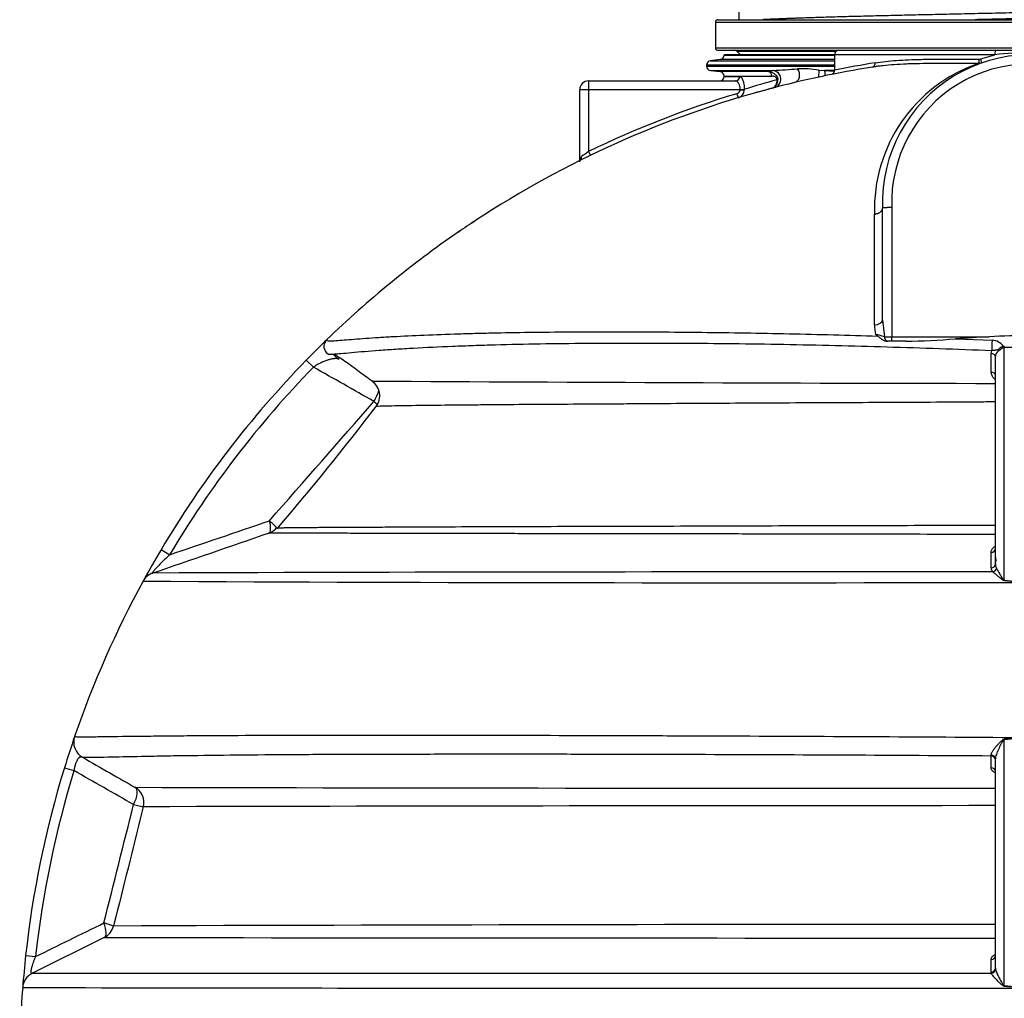
# Model space of a CAD drawing. Units: millimetres. Extents: x 0 to 16800, y 0 to 11880.
# Drawn here: x 9792 to 10917, y 8869 to 9988 of the extents above; entities that cross this region are included whole.
import ezdxf

# ---------------------------------------------------------------- set-up
doc = ezdxf.new("R2010")
doc.units = ezdxf.units.MM
doc.header["$LTSCALE"] = 40
doc.layers.add('Default', color=7, linetype='Continuous')
doc.layers.add('DV3_0', color=7, linetype='Continuous')

# ---------------------------------------------------------------- blocks, each defined once
blk = doc.blocks.new('SE6')
at = {"layer": 'DV3_0', "color": 7, "linetype": 'Continuous'}
for p, q in [((10614.2, 10001.4), (10614.2, 9988.1)), ((10587.2, 9985.1), (11307.2, 9985.1)), ((10587.2, 9985.1), (10587.2, 9956.1)), ((10590.2, 9988.1), (11304.2, 9988.1)), ((10587.2, 9956.1), (11307.2, 9956.1)), ((10590.2, 9953.1), (10728.5, 9953.1)), ((10723.5, 9948.1), (10597.2, 9948.1)), ((10597.2, 9948.1), (10597.2, 9947.5)), ((10597.2, 9947.5), (10723.5, 9947.5)), ((10611.6, 9952.3), (10725.8, 9952.3)), ((10611.6, 9952.3), (10616.1, 9948.1)), ((10906.7, 9948.1), (10723.5, 9948.1)), ((10723.5, 9948.1), (10723.5, 9930.5)), ((10728.5, 9953.1), (10907.6, 9953.1)), ((10890.7, 9943.2), (10906.7, 9948.1)), ((10907.6, 9953.1), (10986.9, 9953.1)), ((10723.5, 9936.2), (10577.2, 9936.2)), ((10577.2, 9936.2), (10577.2, 9935)), ((10592.8, 9942.6), (10581.6, 9941.2)), ((10581.6, 9941.2), (10723.5, 9941.2)), ((10723.5, 9942.6), (10592.8, 9942.6)), ((10891.1, 9938.5), (10887.7, 9938)), ((10888.8, 9942.9), (10890.7, 9943.2)), ((10577.2, 9935), (10723.5, 9935)), ((10581.6, 9930.1), (10653.2, 9930.1)), ((10581.6, 9930.1), (10592.8, 9928.7)), ((10647.9, 9928.7), (10592.8, 9928.7)), ((10647.9, 9928.7), (10653.2, 9930.1)), ((10705.5, 9930.5), (10712, 9930.1)), ((10723.1, 9930.1), (10712, 9930.1)), ((10712, 9930.1), (10723.4, 9929.3)), ((10442.2, 9918.1), (10610.3, 9918.1)), ((10442.2, 9918.1), (10442.2, 9908.1)), ((10597.2, 9923.7), (10651.6, 9923.7)), ((10597.2, 9923.7), (10597.2, 9923.1)), ((10597.2, 9923.1), (10615, 9923.1)), ((10442.2, 9908.1), (10432.2, 9908.1)), ((10432.2, 9826.9), (10432.2, 9908.1)), ((10442.2, 9908.1), (10442.2, 9837.4)), ((10615.6, 9908.1), (10442.2, 9908.1)), ((10611.7, 9903.5), (10613.2, 9898.8)), ((10615.6, 9908.1), (10615.6, 9908.4)), ((10615.6, 9908.1), (10620.3, 9907.7)), ((10620.3, 9908.5), (10620.3, 9907.7)), ((10649, 9909), (10648.5, 9908.8)), ((10442.2, 9837.4), (10444.4, 9832.9)), ((10778.3, 9644.8), (10778.3, 9773.2)), ((10788.8, 9773.3), (10788.8, 9625.6)), ((10778.3, 9644.8), (10780.4, 9625.6)), ((10143.3, 9622.5), (10143.3, 9622.5)), ((10780.4, 9625.6), (10788.8, 9625.6)), ((10788.8, 9625.6), (10900.3, 9625.6)), ((10788.8, 9620.6), (10788.8, 9625.6)), ((10861.6, 9623.4), (10903.6, 9621.6)), ((10784.4, 9620.6), (10784, 9620.6)), ((10788.8, 9620.6), (10784.4, 9620.6)), ((10805, 9620.6), (10788.8, 9620.6)), ((10902.6, 9606.5), (10903.1, 9609.6)), ((10917.5, 9614.4), (10916.5, 9614.5)), ((10917.4, 9347.4), (10917.4, 9613.5)), ((10119.7, 9598.9), (10127.9, 9591)), ((10907.2, 9366), (10907.2, 9603)), ((9953.8, 9382.3), (9963.6, 9376.5)), ((10908.2, 9369.9), (10907.3, 9375.4)), ((9933.3, 9346.3), (9933.3, 9346.3)), ((9855, 9168.8), (9855, 9168.8)), ((10917.4, 8884), (10917.4, 9165)), ((9864, 9145), (9864, 9145)), ((10902.3, 9146.4), (10902.3, 9147.3)), ((10902.3, 9132.9), (10902.3, 9146.4)), ((10907.2, 8904), (10907.2, 9143.1)), ((9843.4, 9133), (9854.2, 9129.7)), ((9902.1, 8962.7), (9899.4, 8952.1)), ((9888.9, 8939), (9806.7, 8898.1)), ((9799, 8918.4), (9810.3, 8917.1)), ((10902.3, 8899.5), (10902.3, 8913.8)), ((10902.4, 8898.3), (10902.3, 8899.5))]:
    blk.add_line(p, q, dxfattribs=at)
for centre, radius, start, end in [((10590.2, 9985.1), 3, 90, 180), ((10590.2, 9956.1), 3, 180, 270), ((10592.2, 9947.5), 5, 277.125, 0), ((10609.5, 9950.1), 3, 47.345, 90), ((10728.5, 9948.1), 5, 90, 180), ((10947.2, 9779.1), 169, 0, 182.0198), ((10947.2, 9621.2), 329.4, 82.9363, 97.0637), ((10582.2, 9936.2), 5, 97.125, 180), ((10947.4, 8841.4), 1111.7, 99.1808, 101.6165), ((10945.3, 9771.4), 176.3, 109.0728, 181.807), ((10947.2, 9779.1), 158.5, 359.9975, 182.0857), ((10582.2, 9935), 5, 180, 262.875), ((10592.2, 9923.7), 5, 0, 82.875), ((10947.2, 8793.1), 1155, 98.985, 104.9628), ((10587.7, 11075.9), 1147.7, 273.2696, 274.6729), ((10685.5, 9809.2), 122.9, 80.6608, 92.0079), ((10947.2, 8793.1), 1155, 101.3692, 101.3695), ((10947.2, 8793.1), 1155, 101.2712, 101.3013), ((10718.7, 9930.4), 4.89, 307.1843, 2.5262), ((10442.2, 9908.1), 10, 90, 180), ((10592.2, 9923.1), 5, 270, 0), ((10948.5, 8849.9), 1108.3, 105.2085, 107.2282), ((10648.9, 9919), 9.73, 285.7722, 3.911), ((10648.7, 9918.4), 9.2, 288.0247, 6.7095), ((10947, 8793.9), 1154.2, 104.9869, 123.3126), ((10947.2, 8793.1), 1160, 106.8113, 115.8072), ((10610.3, 9908.3), 10, 286.7697, 356.334), ((10947.2, 8793.1), 1155, 104.9628, 105.9096), ((10861.6, 9259.3), 714.2, 125.9567, 126.745), ((10947.2, 8793.1), 1155, 123.297, 124.4717), ((10821.9, 8975.6), 933.6, 123.0181, 124.469), ((10947.2, 8793.1), 1155, 124.4717, 134.1066), ((10817.5, 9639.1), 48.5, 179.8312, 192.9998), ((10947.2, 8793.1), 1155, 134.0903, 135.7603), ((10150.3, 9615.3), 10, 134.1066, 162.2335), ((10150.3, 9615.3), 10, 134.1039, 156.1148), ((10166.8, 9617.4), 19.9, 133.3515, 133.9247), ((10767.2, 9595.4), 32.9, 66.3996, 84.6971), ((10749.3, 9593.5), 40.5, 54.4994, 58.9253), ((10792.7, 10448.6), 828.1, 270.8483, 274.7744), ((11154.1, 4856), 4776.3, 93.0456, 93.5107), ((10947.2, 8793.1), 833.8, 86.7787, 93.2213), ((10903.3, 9606), 15.6, 32.7071, 89.1447), ((10150.3, 9614.8), 10.5, 153.526, 244.0963), ((10909.2, 7833.9), 1779.6, 88.7767, 89.7353), ((10947.2, 8793.1), 1155, 135.7603, 149.3288), ((10166.8, 9617.4), 19.9, 216.9871, 240.8786), ((10914.9, 9602.9), 7.69, 121.7294, 179.5726), ((10947.2, 8793.1), 1143.6, 135.7603, 149.3288), ((11199.7, 182623.3), 173051.2, 269.667248, 269.667409), ((10183.8, 9558.2), 19.9, 322.9173, 56.4148), ((11199.7, 182623.3), 173051.2, 269.667409, 269.903159), ((-89658.1, 96822.7), 132617, 318.769006, 318.847316), ((7339.9, 11744.7), 3607.3, 319.5896, 322.4466), ((10071.8, 9418.2), 17.7, 287.1794, 322.3604), ((-7963.1, 61376.4), 55016.7, 288.99447, 289.14206), ((10947.2, 8793.1), 1155, 149.3288, 151.3835), ((10918.4, 9366), 11.2, 179.8414, 208.5894), ((9950.8, 9336.7), 20, 109.006, 151.3835), ((10762.6, -249163.3), 258520.2, 89.968607, 90.181359), ((10908.9, 9361.6), 6.65, 181.157, 225.7485), ((10947.2, 8793.1), 1155, 151.3835, 161.0167), ((10618.6, 141145.8), 131801.3, 269.702086, 270.142848), ((10995.1, 10124.2), 780.7, 264.2933, 266.4854), ((10994.7, 10315), 971.2, 265.4341, 267.1971), ((10947.2, 8793.1), 1155, 161.0167, 162.8849), ((9873.9, 9162.3), 20, 161.0167, 240.2455), ((9873.9, 9162.3), 20, 161.0176, 240.2479), ((11008.7, 8009.3), 1159.9, 93.0386, 94.5148), ((11010.1, 8240.6), 929, 93.8797, 95.7224), ((10947.2, 8793.1), 1155, 162.8849, 173.7746), ((10947.2, 8793.1), 1143.6, 162.8849, 173.7746), ((10875, 445250), 436140.4, 269.875069, 270.004224), ((9914.1, 9093.3), 20, 345.9694, 60.2438), ((-119259.1, 41344.7), 133147.1, 345.921117, 345.981115), ((11081.4, -508443.7), 517533.4, 90.019288, 90.127085), ((9880, 8956.9), 20, 296.4139, 345.9638), ((11015.5, -315070.2), 324024.2, 90.019159, 90.197356), ((10993.6, 924510.6), 915572.3, 269.9308736, 269.9945951), ((10947.2, 8793.1), 1155, 173.7746, 175.5982), ((10913.3, 8904), 6.12, 180.0031, 191.6069), ((10947.2, 8793.1), 1155, 175.5982, 180), ((10567.5, 395852.5), 386971.5, 269.885709, 270.056217), ((10998.4, 9606), 726.6, 263.6036, 265.9612), ((10998.2, 9785.3), 905.5, 264.8788, 266.7712)]:
    blk.add_arc(centre, radius, start, end, dxfattribs=at)
for centre, major_axis, ratio, start_param, end_param in [((10907.6, 9948.1), (0, -5), 0.185802, 3.141593, 4.712389), ((10766, 9938.9), (-0.78, 4.94), 0.789764, 3.141593, 4.588158), ((10887.5, 9942.9), (0.03, 5), 0.265494, 3.358932, 4.714154), ((10889.4, 9943.2), (1.66, -4.72), 0.243227, 0, 1.485397), ((10647.4, 9923.7), (0, 5), 0.844506, 4.712389, 6.15883), ((10652.2, 9920.1), (-2.53, 9.67), 0.978255, 3.141593, 5.919747), ((10675.5, 9926), (-2.33, 9.72), 0.784611, 3.141593, 5.181599), ((10702.8, 9921.3), (2.11, 9.78), 0.221387, 4.879895, 5.963961), ((10711.2, 9920.1), (0.66, 9.98), 0.146467, 5.126842, 6.187048), ((10610.3, 9923.1), (0, -5), 0.949144, 0, 1.570796), ((10653.7, 9919.4), (4.99, 0.29), 0.084768, -0.59968, -0.189401), ((10615.6, 9908.5), (-5, -0.05), 0.027638, 1.570504, 2.776308), ((10430.3, 9831.6), (-2.23, 4.48), 0.757134, 3.141593, 4.352007), ((10767.8, 9644.8), (-10.5, 0), 0.536627, 1.683346, 3.141593), ((10784.4, 9625.6), (0, -5), 0.804319, 4.712389, 6.283185), ((10903.8, 9616.5), (0.42, 9.99), 0.05635, 1.037297, 2.347497), ((10907.6, 9611.3), (2.51, -4.33), 0.496177, 0.856627, 1.184668), ((10902.2, 9603), (-5, 0), 0.700421, 3.141593, 4.641193), ((10902.2, 9581.7), (-5, 0), 0.700595, 3.141593, 4.634607), ((10191, 9557.8), (9.8, 17.4), 0.416509, 4.594864, 5.339264), ((10191, 9557.8), (-15.1, 13.2), 0.034297, -4.269208, -3.946451), ((10070.7, 9420.3), (-6.5, 18.9), 0.265977, 3.141593, 4.354383), ((10070.7, 9420.3), (-15.1, 13.2), 0.046434, 3.141593, 4.270243), ((10902.2, 9383.7), (5, 0), 0.899292, 4.730706, 6.283185), ((10902.2, 9366), (5, 0), 0.899193, 4.725735, 6.283185), ((10894.3, 9370.4), (11.4, 9.9), 0.844748, 5.280059, 5.45418), ((10904.2, 9361.4), (-3.63, -3.43), 0.833839, 0.915859, 2.12596), ((10917.3, 9348.9), (-0.41, -4.98), 0.05257, 1.161986, 1.269062), ((10917.3, 9165.9), (0.43, -4.98), 0.00916, 1.37602, 1.487065), ((10902.2, 9143.1), (5, 0), 0.83409, 0, 1.551925), ((10902.2, 9142), (5, 0), 0.877747, 0, 1.553455), ((10902.2, 9128.6), (5, 0), 0.877746, 0, 1.553448), ((9914.1, 9093.3), (9.9, 17.4), 0.420097, 4.813323, 6.283185), ((9914.1, 9093.3), (-19.4, 4.9), 0.017984, 2.014876, 3.141593), ((9880, 8956.9), (-8.9, 17.9), 0.362861, 3.141593, 4.462328), ((9880, 8956.9), (-19.4, 4.9), 0.044023, 3.141593, 4.270012), ((10902.2, 8918.3), (-5, 0), 0.899821, 1.580858, 3.141593), ((10902.2, 8904), (-5, 0), 0.899826, 1.581069, 3.141593), ((10902.4, 8902.8), (-4.77, -1.5), 0.892185, 1.308527, 2.794439), ((10917.3, 8884.2), (-0.47, -4.98), 0.029952, 1.413967, 1.52803)]:
    blk.add_ellipse(centre, major_axis=major_axis, ratio=ratio, start_param=start_param, end_param=end_param, dxfattribs=at)
for points, weights, knots in [([(11280.2, 10007.3), (11280.2, 10005.4), (11235.6, 10003.6), (11191, 10001.8), (11113.7, 9999.9), (11036.4, 9998.1), (10947.2, 9996.3), (10858, 9994.4), (10780.7, 9992.6), (10703.4, 9990.8), (10658.8, 9988.9), (10649.1, 9988.5), (10641.4, 9988.1)], [1, 0.965925826289, 1, 0.965925826289, 1, 0.965925826289, 1, 0.965925826289, 1, 0.965925826289, 1, 0.99237848457, 0.988166442716], [0.95386412, 0.95386412, 0.95386412, 0.96269619, 0.96269619, 0.97152827, 0.97152827, 0.98036034, 0.98036034, 0.98919242, 0.98919242, 0.99802449, 0.99802449, 1, 1, 1]), ([(11247.1, 9998.9), (11236.7, 9997.9), (11213.9, 9996.9), (11172.7, 9995.1), (11101.2, 9993.2), (11029.7, 9991.4), (10947.2, 9989.6), (10915.3, 9988.8), (10884.1, 9988.1)], [0.983206941158, 0.980923911805, 1, 0.965925826289, 1, 0.965925826289, 1, 0.986546382646, 0.983716636699], [0.97347567, 0.97347567, 0.97347567, 0.9785014, 0.9785014, 0.98747847, 0.98747847, 0.99645555, 0.99645555, 1, 1, 1])]:
    blk.add_rational_spline(points, weights, degree=2, knots=knots, dxfattribs=at)
for points, knots in [([(10887.7, 9938), (10881.7, 9938.1), (10875.8, 9938.1), (10864.2, 9938.1), (10858.5, 9938.2), (10847.4, 9938.2), (10841.9, 9938.1), (10831.1, 9938), (10825.9, 9938), (10819.4, 9937.8), (10818.1, 9937.8), (10815.6, 9937.7), (10814.3, 9937.7), (10810.5, 9937.6), (10808.1, 9937.5), (10800.8, 9937.2), (10796.2, 9936.9), (10787.2, 9936.3), (10782.9, 9935.9), (10776.7, 9935.3), (10774.6, 9935), (10771.6, 9934.7), (10770.7, 9934.5), (10769.2, 9934.3), (10768.5, 9934.2), (10767.7, 9934.1), (10767.2, 9934), (10767.1, 9934), (10766.9, 9934), (10766.9, 9934), (10766.8, 9933.9)], [0, 0, 0, 0, 0.125, 0.125, 0.25, 0.25, 0.375, 0.375, 0.5, 0.5, 0.53125, 0.53125, 0.5625, 0.5625, 0.625, 0.625, 0.75, 0.75, 0.875, 0.875, 0.9375, 0.9375, 0.96875, 0.96875, 0.984375, 0.992188, 0.996094, 0.998047, 0.998047, 1, 1, 1, 1]), ([(10770, 9938.9), (10773.7, 9939.5), (10777.6, 9940), (10785.7, 9940.9), (10790, 9941.2), (10798.8, 9941.9), (10803.3, 9942.1), (10812.8, 9942.5), (10817.7, 9942.7), (10824, 9942.8), (10825.3, 9942.8), (10827.9, 9942.9), (10829.2, 9942.9), (10833.1, 9943), (10835.7, 9943), (10843.7, 9943), (10849.1, 9943.1), (10860.1, 9943.1), (10865.7, 9943), (10877.1, 9943), (10882.9, 9943), (10888.8, 9942.9)], [0, 0, 0, 0, 0.125, 0.125, 0.25, 0.25, 0.375, 0.375, 0.5, 0.5, 0.53125, 0.53125, 0.5625, 0.5625, 0.625, 0.625, 0.75, 0.75, 0.875, 0.875, 1, 1, 1, 1]), ([(10647.9, 9928.7), (10649.1, 9928.6), (10650.2, 9928.4), (10651.8, 9927.9), (10652.4, 9927.7), (10653.5, 9927.2), (10654, 9926.9), (10654.8, 9926.3), (10655, 9926.2), (10655.5, 9925.8), (10655.7, 9925.5), (10656.4, 9924.8), (10656.9, 9924.3), (10657.6, 9923.2), (10657.9, 9922.5), (10658.3, 9921.5), (10658.4, 9921.1), (10658.5, 9920.4), (10658.5, 9920), (10658.6, 9919.6)], [0, 0, 0, 0, 0.25, 0.25, 0.375, 0.375, 0.5, 0.5, 0.5625, 0.5625, 0.625, 0.625, 0.75, 0.75, 0.875, 0.875, 0.9375, 0.9375, 1, 1, 1, 1]), ([(10615.6, 9908.4), (10615.6, 9908.7), (10615.6, 9909.1), (10615.5, 9909.8), (10615.5, 9910.1), (10615.4, 9911.1), (10615.2, 9911.7), (10615, 9912.6), (10614.9, 9912.9), (10614.7, 9913.5), (10614.6, 9913.8), (10614.3, 9914.6), (10614.1, 9915), (10613.7, 9915.7), (10613.5, 9915.9), (10613.3, 9916.3), (10613.1, 9916.5), (10612.7, 9916.9), (10612.4, 9917.2), (10611.9, 9917.6), (10611.8, 9917.7), (10611.5, 9917.8), (10611.3, 9917.9), (10610.9, 9918.1), (10610.6, 9918.1), (10610.3, 9918.1)], [0, 0, 0, 0, 0.0625, 0.0625, 0.125, 0.125, 0.25, 0.25, 0.3125, 0.3125, 0.375, 0.375, 0.5, 0.5, 0.5625, 0.5625, 0.625, 0.625, 0.75, 0.75, 0.8125, 0.8125, 0.875, 0.875, 1, 1, 1, 1]), ([(10615, 9923.1), (10615.3, 9923.1), (10615.6, 9923), (10616.1, 9922.8), (10616.3, 9922.6), (10616.6, 9922.4), (10616.7, 9922.2), (10617.2, 9921.7), (10617.5, 9921.3), (10617.9, 9920.5), (10618, 9920.2), (10618.3, 9919.6), (10618.4, 9919.3), (10618.8, 9918.3), (10619, 9917.6), (10619.4, 9916.4), (10619.4, 9916), (10619.6, 9915.1), (10619.7, 9914.7), (10619.9, 9913.4), (10620.1, 9912.4), (10620.2, 9911), (10620.2, 9910.5), (10620.3, 9909.5), (10620.3, 9909), (10620.3, 9908.5)], [0, 0, 0, 0, 0.125, 0.125, 0.1875, 0.1875, 0.25, 0.25, 0.375, 0.375, 0.4375, 0.4375, 0.5, 0.5, 0.625, 0.625, 0.6875, 0.6875, 0.75, 0.75, 0.875, 0.875, 0.9375, 0.9375, 1, 1, 1, 1]), ([(10657.8, 9919.4), (10657.8, 9919.6), (10657.8, 9919.7), (10657.7, 9920), (10657.7, 9920.1), (10657.6, 9920.3), (10657.6, 9920.4), (10657.5, 9920.7), (10657.4, 9920.8), (10657.3, 9921.1), (10657.2, 9921.2), (10656.9, 9921.6), (10656.8, 9921.7), (10656.4, 9922.1), (10656.2, 9922.3), (10655.6, 9922.7), (10655.3, 9922.9), (10654.5, 9923.3), (10653.9, 9923.4), (10652.8, 9923.7), (10652.2, 9923.7), (10651.6, 9923.7)], [0, 0, 0, 0, 0.03125, 0.03125, 0.0625, 0.0625, 0.09375, 0.09375, 0.125, 0.125, 0.1875, 0.1875, 0.25, 0.25, 0.375, 0.375, 0.5, 0.5, 0.75, 0.75, 1, 1, 1, 1]), ([(10611.7, 9903.5), (10612.2, 9903.7), (10612.7, 9903.9), (10613.4, 9904.3), (10613.6, 9904.5), (10614, 9904.9), (10614.2, 9905), (10614.5, 9905.4), (10614.7, 9905.7), (10615, 9906.1), (10615.1, 9906.3), (10615.3, 9906.8), (10615.4, 9907.1), (10615.5, 9907.6), (10615.6, 9907.8), (10615.6, 9908.1)], [0, 0, 0, 0, 0.25, 0.25, 0.375, 0.375, 0.5, 0.5, 0.625, 0.625, 0.75, 0.75, 0.875, 0.875, 1, 1, 1, 1]), ([(10432.2, 9825.8), (10432.2, 9826.4), (10432.2, 9826.9), (10432.4, 9828), (10432.5, 9828.6), (10432.7, 9829.3), (10432.8, 9829.6), (10433, 9830.1), (10433.1, 9830.3), (10433.5, 9830.9), (10433.9, 9831.3), (10434.3, 9831.6)], [0, 0, 0, 0, 0.25, 0.25, 0.5, 0.5, 0.625, 0.625, 0.75, 0.75, 1, 1, 1, 1]), ([(10432.4, 9827), (10432.4, 9827.2), (10432.4, 9827.3), (10432.5, 9828), (10432.6, 9828.6), (10432.8, 9829.3), (10432.9, 9829.6), (10433.1, 9830.1), (10433.2, 9830.3), (10433.6, 9830.9), (10434, 9831.3), (10434.4, 9831.6)], [0.1790476, 0.1790476, 0.1790476, 0.1790476, 0.25, 0.25, 0.5, 0.5, 0.625, 0.625, 0.75, 0.75, 1, 1, 1, 1]), ([(10769.1, 9765.8), (10769.4, 9765.9), (10769.7, 9765.9), (10770.4, 9766), (10770.7, 9766.1), (10771.6, 9766.3), (10772.2, 9766.5), (10773, 9766.8), (10773.3, 9766.9), (10773.8, 9767.1), (10774.1, 9767.2), (10774.8, 9767.7), (10775.3, 9768), (10775.9, 9768.5), (10776.1, 9768.6), (10776.5, 9769), (10776.6, 9769.2), (10777.1, 9769.7), (10777.4, 9770.1), (10777.7, 9770.7), (10777.8, 9770.9), (10778, 9771.4), (10778.1, 9771.6), (10778.2, 9772.2), (10778.3, 9772.6), (10778.3, 9773.1)], [0, 0, 0, 0, 0.0625, 0.0625, 0.125, 0.125, 0.25, 0.25, 0.3125, 0.3125, 0.375, 0.375, 0.5, 0.5, 0.5625, 0.5625, 0.625, 0.625, 0.75, 0.75, 0.8125, 0.8125, 0.875, 0.875, 1, 1, 1, 1]), ([(10788.8, 9773.3), (10788.6, 9773.3), (10788.5, 9773.3), (10788.1, 9773.3), (10787.9, 9773.3), (10787.4, 9773.3), (10787.1, 9773.3), (10786.4, 9773.3), (10786.1, 9773.3), (10785.4, 9773.3), (10784.8, 9773.3), (10784.2, 9773.3), (10783.6, 9773.3), (10783.3, 9773.2), (10782.4, 9773.2), (10781.9, 9773.2), (10781.1, 9773.2), (10780.9, 9773.2), (10780.5, 9773.2), (10780.3, 9773.2), (10779.7, 9773.2), (10779.4, 9773.2), (10779, 9773.2), (10778.9, 9773.2), (10778.7, 9773.2), (10778.6, 9773.2), (10778.4, 9773.2), (10778.3, 9773.2), (10778.3, 9773.2)], [0, 0, 0, 0, 0.03125, 0.03125, 0.0625, 0.0625, 0.125, 0.125, 0.1875, 0.1875, 0.25, 0.3125, 0.3125, 0.375, 0.375, 0.5, 0.5, 0.5625, 0.5625, 0.625, 0.625, 0.75, 0.75, 0.8125, 0.8125, 0.875, 0.875, 1, 1, 1, 1]), ([(10769, 9639.2), (10769, 9650.5), (10769, 9661.6), (10769, 9683.5), (10769, 9694.2), (10769, 9710.1), (10769.1, 9715.3), (10769.1, 9725.7), (10769.1, 9730.9), (10769.1, 9746.2), (10769.1, 9756.1), (10769.1, 9765.8)], [0, 0, 0, 0, 0.25, 0.25, 0.5, 0.5, 0.625, 0.625, 0.75, 0.75, 1, 1, 1, 1]), ([(10143.3, 9622.5), (10142.8, 9621.9), (10142.8, 9621.5), (10144.1, 9621), (10145.3, 9620.9), (10147.9, 9621), (10148.9, 9621), (10151.1, 9621.1), (10152.3, 9621.2), (10156.4, 9621.5), (10159.5, 9621.8), (10169.8, 9622.6), (10178.2, 9623.3), (10192.3, 9624.2), (10197.4, 9624.6), (10207.8, 9625.2), (10213.2, 9625.6), (10230.1, 9626.5), (10242, 9627.1), (10267.2, 9628.2), (10280.4, 9628.6), (10301, 9629.3), (10308, 9629.5), (10322.1, 9629.8), (10329.3, 9630), (10351, 9630.5), (10365.7, 9630.7), (10410.7, 9631.3), (10441.8, 9631.5), (10489.7, 9631.4), (10505.9, 9631.3), (10538.6, 9631.1), (10555.1, 9631), (10604.7, 9630.4), (10638, 9629.9), (10705.1, 9628.4), (10738.9, 9627.5), (10772.8, 9626.5)], [0, 0, 0, 0, 0.03125, 0.03125, 0.0625, 0.0625, 0.078125, 0.078125, 0.09375, 0.09375, 0.125, 0.125, 0.1875, 0.1875, 0.21875, 0.21875, 0.25, 0.25, 0.3125, 0.3125, 0.375, 0.375, 0.40625, 0.40625, 0.4375, 0.4375, 0.5, 0.5, 0.625, 0.625, 0.6875, 0.6875, 0.75, 0.75, 0.875, 0.875, 1, 1, 1, 1]), ([(10772.8, 9626.5), (10773.3, 9626.2), (10773.6, 9625.9), (10774.4, 9625.2), (10774.8, 9624.9), (10775.6, 9624.2), (10776, 9623.8), (10776.8, 9623.2), (10777.3, 9622.8), (10778, 9622.4), (10778.2, 9622.3), (10778.7, 9622), (10778.9, 9621.8), (10779.7, 9621.5), (10780.2, 9621.3), (10781.2, 9620.9), (10781.8, 9620.8), (10782.9, 9620.6), (10783.4, 9620.6), (10784, 9620.6)], [0, 0, 0, 0, 0.125, 0.125, 0.25, 0.25, 0.375, 0.375, 0.5, 0.5, 0.5625, 0.5625, 0.625, 0.625, 0.75, 0.75, 0.875, 0.875, 1, 1, 1, 1]), ([(10903.1, 9609.6), (10863.1, 9611.2), (10823.2, 9612.6), (10743.9, 9615), (10704.5, 9615.9), (10645.8, 9617), (10626.4, 9617.3), (10588, 9617.7), (10568.9, 9617.9), (10512.5, 9618.2), (10475.7, 9618.2), (10422, 9617.8), (10404.3, 9617.6), (10369.6, 9617), (10352.5, 9616.6), (10327.4, 9615.9), (10319.1, 9615.7), (10302.9, 9615.1), (10294.9, 9614.8), (10271.5, 9613.9), (10256.5, 9613.2), (10235.3, 9612), (10228.5, 9611.6), (10215.4, 9610.8), (10209.1, 9610.3), (10191.2, 9609), (10180.6, 9608.2), (10167, 9606.9), (10162.9, 9606.5), (10156.5, 9605.9), (10154.1, 9605.7), (10152, 9605.6)], [0, 0, 0, 0, 0.125, 0.125, 0.25, 0.25, 0.3125, 0.3125, 0.375, 0.375, 0.5, 0.5, 0.5625, 0.5625, 0.625, 0.625, 0.65625, 0.65625, 0.6875, 0.6875, 0.75, 0.75, 0.78125, 0.78125, 0.8125, 0.8125, 0.875, 0.875, 0.90625, 0.90625, 0.9312309, 0.9312309, 0.9312309, 0.9312309]), ([(10910.5, 9610.9), (10909.9, 9610.7), (10909.3, 9610.6), (10908.2, 9610.4), (10907.6, 9610.3), (10906.4, 9610.2), (10905.8, 9610.1), (10904.5, 9609.9), (10903.9, 9609.8), (10903.1, 9609.6)], [0, 0, 0, 0, 0.25, 0.25, 0.5, 0.5, 0.75, 0.75, 1, 1, 1, 1]), ([(10916.5, 9614.5), (10916.2, 9614.5), (10915.9, 9614.4), (10915.3, 9614.3), (10915, 9614.2), (10914.4, 9614), (10914.1, 9613.9), (10913.6, 9613.6), (10913.3, 9613.5), (10912.6, 9612.9), (10912.1, 9612.6), (10911.3, 9611.7), (10910.9, 9611.3), (10910.5, 9610.9)], [0, 0, 0, 0, 0.125, 0.125, 0.25, 0.25, 0.375, 0.375, 0.5, 0.5, 0.75, 0.75, 1, 1, 1, 1]), ([(10917.4, 9613.5), (10917.3, 9613.5), (10917.3, 9613.5), (10917.1, 9613.4), (10917, 9613.4), (10916.8, 9613.4), (10916.6, 9613.3), (10916.2, 9613.1), (10915.9, 9612.9), (10915.3, 9612.6), (10915, 9612.4), (10914.5, 9612.1), (10914.2, 9611.9), (10913.4, 9611.3), (10912.9, 9610.9), (10912.1, 9610.3), (10911.9, 9610.1), (10911.4, 9609.8), (10911.1, 9609.6), (10910.8, 9609.4)], [0, 0, 0, 0, 0.03125, 0.03125, 0.0625, 0.0625, 0.125, 0.125, 0.25, 0.25, 0.375, 0.375, 0.5, 0.5, 0.75, 0.75, 0.875, 0.875, 1, 1, 1, 1]), ([(10157.1, 9600), (10156.5, 9600.3), (10155.9, 9600.4), (10154.4, 9600.7), (10153.5, 9600.7), (10152, 9600.6), (10151.5, 9600.6), (10150.5, 9600.5), (10149.9, 9600.4), (10148.3, 9600.1), (10147.1, 9599.8), (10145.2, 9599.3), (10144.5, 9599.1), (10143.2, 9598.6), (10142.5, 9598.4), (10140.4, 9597.6), (10138.9, 9597.1), (10137, 9596.2), (10136.7, 9596), (10135.9, 9595.6), (10135.5, 9595.4), (10134.3, 9594.9), (10133.5, 9594.4), (10131.9, 9593.5), (10131.1, 9593.1), (10129.9, 9592.3), (10129.5, 9592.1), (10128.7, 9591.5), (10128.3, 9591.2), (10127.9, 9591)], [0, 0, 0, 0, 0.125, 0.125, 0.25, 0.25, 0.3125, 0.3125, 0.375, 0.375, 0.5, 0.5, 0.5625, 0.5625, 0.625, 0.625, 0.75, 0.75, 0.78125, 0.78125, 0.8125, 0.8125, 0.875, 0.875, 0.9375, 0.9375, 0.96875, 0.96875, 1, 1, 1, 1]), ([(10152, 9605.6), (10151.5, 9605.5), (10151, 9605.5), (10149.3, 9605.4), (10148.3, 9605.3), (10146.7, 9605.3), (10146, 9605.4), (10145.4, 9605.5), (10145.2, 9605.5), (10145.1, 9605.6)], [0.93123087, 0.93123087, 0.93123087, 0.93123087, 0.9375, 0.9375, 0.953125, 0.953125, 0.96875, 0.96875, 0.97528919, 0.97528919, 0.97528919, 0.97528919]), ([(10152.2, 9605.4), (10154.5, 9604), (10161.4, 9599.8), (10174.1, 9590.8), (10185.4, 9581.9), (10192.3, 9577.1), (10195.3, 9575.1)], [0, 0, 0, 0, 0.117882, 0.423829, 0.79008, 1, 1, 1, 1]), ([(10902.6, 9585.2), (10902.6, 9587.6), (10902.6, 9590), (10902.6, 9592.3), (10902.6, 9597), (10902.6, 9601.7), (10902.6, 9606.5)], [0, 0, 0, 0, 0.335826, 0.335826, 0.335826, 1, 1, 1, 1]), ([(10907.2, 9576.7), (10906.9, 9576.9), (10906.6, 9577.2), (10905.8, 9578), (10905.2, 9578.6), (10904.5, 9579.5), (10904.3, 9579.8), (10903.9, 9580.5), (10903.7, 9580.8), (10903.2, 9581.8), (10903, 9582.5), (10902.7, 9583.8), (10902.6, 9584.5), (10902.6, 9585.2)], [0.4465903, 0.4465903, 0.4465903, 0.4465903, 0.5, 0.5, 0.625, 0.625, 0.6875, 0.6875, 0.75, 0.75, 0.875, 0.875, 1, 1, 1, 1]), ([(10907.2, 9551.1), (10901.3, 9551.1), (10895.5, 9551.1), (10870.7, 9550.9), (10851.7, 9550.8), (10795, 9550.5), (10757.5, 9550.3), (10683.3, 9550), (10646.6, 9549.8), (10573.9, 9549.4), (10538, 9549.2), (10493.7, 9548.9), (10484.9, 9548.8), (10467.4, 9548.7), (10458.7, 9548.7), (10433, 9548.5), (10416.1, 9548.4), (10383, 9548.2), (10366.8, 9548.1), (10343.2, 9547.9), (10335.4, 9547.8), (10320, 9547.7), (10312.5, 9547.6), (10290.5, 9547.4), (10276.5, 9547.3), (10257, 9547.1), (10250.7, 9547), (10238.8, 9546.8), (10233.3, 9546.7), (10223, 9546.6), (10218.3, 9546.5), (10212, 9546.3), (10210.1, 9546.3), (10206.6, 9546.2), (10205.1, 9546.2), (10202.5, 9546.1), (10201.4, 9546), (10200.1, 9546), (10199.7, 9545.9), (10199.7, 9545.9)], [0.043506, 0.043506, 0.043506, 0.043506, 0.0625, 0.0625, 0.125, 0.125, 0.25, 0.25, 0.375, 0.375, 0.5, 0.5, 0.53125, 0.53125, 0.5625, 0.5625, 0.625, 0.625, 0.6875, 0.6875, 0.71875, 0.71875, 0.75, 0.75, 0.8125, 0.8125, 0.84375, 0.84375, 0.875, 0.875, 0.90625, 0.90625, 0.921875, 0.921875, 0.9375, 0.9375, 0.953125, 0.953125, 0.9661027, 0.9661027, 0.9661027, 0.9661027]), ([(10085.2, 9407.2), (10085.2, 9407.2), (10085.2, 9407.2), (10085.3, 9407.2), (10085.6, 9407.3), (10086.5, 9407.3), (10087, 9407.3), (10087.4, 9407.3)], [0.01383882, 0.01383882, 0.01383882, 0.01383882, 0.015625, 0.015625, 0.03125, 0.03125, 0.04016833, 0.04016833, 0.04016833, 0.04016833]), ([(10087.4, 9407.3), (10088.6, 9407.4), (10090.3, 9407.4), (10093.9, 9407.4), (10095.6, 9407.5), (10099.3, 9407.5), (10101.4, 9407.5), (10107.9, 9407.6), (10113, 9407.7), (10124, 9407.7), (10130.1, 9407.8), (10143.1, 9407.9), (10150, 9407.9), (10171.5, 9408), (10187.1, 9408.1), (10211.9, 9408.2), (10220.3, 9408.3), (10237.7, 9408.3), (10246.6, 9408.4), (10273.8, 9408.5), (10292.4, 9408.6), (10330.4, 9408.7), (10349.8, 9408.8), (10389.3, 9408.9), (10409.4, 9409), (10450.2, 9409.1), (10471, 9409.1), (10513, 9409.3), (10534.2, 9409.3), (10597.9, 9409.5), (10640.7, 9409.7), (10727.1, 9409.9), (10770.7, 9410), (10845.3, 9410.2), (10876.1, 9410.3), (10907.2, 9410.4)], [0.0401683, 0.0401683, 0.0401683, 0.0401683, 0.0625, 0.0625, 0.078125, 0.078125, 0.09375, 0.09375, 0.125, 0.125, 0.15625, 0.15625, 0.1875, 0.1875, 0.25, 0.25, 0.28125, 0.28125, 0.3125, 0.3125, 0.375, 0.375, 0.4375, 0.4375, 0.5, 0.5, 0.5625, 0.5625, 0.625, 0.625, 0.75, 0.75, 0.875, 0.875, 0.9624549, 0.9624549, 0.9624549, 0.9624549]), ([(10907.2, 9399.7), (10898, 9399.7), (10888.9, 9399.7), (10857.3, 9399.8), (10835, 9399.8), (10768.1, 9399.9), (10723.7, 9400), (10668.6, 9400.1), (10657.6, 9400.1), (10635.6, 9400.1), (10624.7, 9400.2), (10591.9, 9400.2), (10570.2, 9400.2), (10505.8, 9400.3), (10463.7, 9400.4), (10402, 9400.5), (10381.7, 9400.5), (10351.7, 9400.6), (10341.8, 9400.6), (10322, 9400.6), (10312.2, 9400.7), (10283.3, 9400.7), (10264.6, 9400.8), (10228.5, 9400.8), (10211.1, 9400.9), (10186.2, 9400.9), (10178.1, 9400.9), (10162.4, 9401), (10154.9, 9401), (10140.6, 9401), (10133.7, 9401), (10120.9, 9401.1), (10114.9, 9401.1), (10106.6, 9401.1), (10103.9, 9401.1), (10099, 9401.2), (10096.7, 9401.2), (10090.2, 9401.2), (10086.5, 9401.2), (10082.2, 9401.3), (10081, 9401.3), (10078.9, 9401.3), (10078.1, 9401.3), (10077, 9401.3), (10076.7, 9401.3), (10076.6, 9401.3), (10076.6, 9401.3), (10076.6, 9401.3)], [0.0370506, 0.0370506, 0.0370506, 0.0370506, 0.0625, 0.0625, 0.125, 0.125, 0.25, 0.25, 0.28125, 0.28125, 0.3125, 0.3125, 0.375, 0.375, 0.5, 0.5, 0.5625, 0.5625, 0.59375, 0.59375, 0.625, 0.625, 0.6875, 0.6875, 0.75, 0.75, 0.78125, 0.78125, 0.8125, 0.8125, 0.84375, 0.84375, 0.875, 0.875, 0.890625, 0.890625, 0.90625, 0.90625, 0.9375, 0.9375, 0.953125, 0.953125, 0.96875, 0.96875, 0.984375, 0.984375, 0.9876104, 0.9876104, 0.9876104, 0.9876104]), ([(10902.3, 9379.2), (10902.3, 9379.7), (10902.4, 9380.2), (10902.6, 9381.2), (10902.8, 9381.7), (10903.3, 9382.7), (10903.7, 9383.2), (10904.5, 9384.2), (10904.9, 9384.7), (10905.9, 9385.5), (10906.5, 9385.9), (10907.1, 9386.3)], [0, 0, 0, 0, 0.125, 0.125, 0.25, 0.25, 0.375, 0.375, 0.5, 0.5, 0.614158, 0.614158, 0.614158, 0.614158]), ([(9963.6, 9376.5), (9962.5, 9375.5), (9961.4, 9374.4), (9959.2, 9372.4), (9958.1, 9371.3), (9956, 9369.2), (9954.9, 9368.2), (9952.8, 9366.1), (9951.7, 9365), (9950.2, 9363.4), (9949.7, 9362.9), (9948.7, 9361.8), (9948.2, 9361.3), (9947.5, 9360.5), (9947.3, 9360.3), (9946.8, 9359.8), (9946.6, 9359.5), (9946, 9358.8), (9945.6, 9358.3), (9945.1, 9357.7), (9944.9, 9357.5), (9944.6, 9357.1), (9944.5, 9356.9), (9944.3, 9356.6), (9944.2, 9356.4), (9944, 9356.2), (9944, 9356.1), (9943.9, 9355.9), (9943.9, 9355.8), (9943.9, 9355.7), (9943.9, 9355.6), (9944, 9355.6), (9944.2, 9355.6), (9944.3, 9355.6)], [0, 0, 0, 0, 0.125, 0.125, 0.25, 0.25, 0.375, 0.375, 0.5, 0.5, 0.5625, 0.5625, 0.625, 0.625, 0.65625, 0.65625, 0.6875, 0.6875, 0.75, 0.75, 0.78125, 0.78125, 0.8125, 0.8125, 0.84375, 0.84375, 0.875, 0.875, 0.90625, 0.90625, 0.9375, 0.9375, 1, 1, 1, 1]), ([(10902.3, 9361.5), (10902.3, 9363), (10902.3, 9364.4), (10902.3, 9365.9), (10902.3, 9370.3), (10902.3, 9374.7), (10902.3, 9379.2)], [0, 0, 0, 0, 0.2477, 0.2477, 0.2477, 1, 1, 1, 1]), ([(10917.4, 9346.9), (10917.2, 9346.9), (10917, 9347), (10916.6, 9347.1), (10916.4, 9347.2), (10915.8, 9347.4), (10915.5, 9347.7), (10914.9, 9348.1), (10914.6, 9348.3), (10913.9, 9348.8), (10913.6, 9349.1), (10912.7, 9349.8), (10912.2, 9350.3), (10911.1, 9351.2), (10910.5, 9351.7), (10909.4, 9352.6), (10908.9, 9353), (10908.1, 9353.7), (10907.9, 9353.9), (10907.4, 9354.3), (10907.1, 9354.5), (10906.4, 9355.1), (10905.9, 9355.5), (10905.1, 9356.2), (10904.7, 9356.6), (10904.3, 9356.9)], [0, 0, 0, 0, 0.03125, 0.03125, 0.0625, 0.0625, 0.125, 0.125, 0.1875, 0.1875, 0.25, 0.25, 0.375, 0.375, 0.5, 0.5, 0.625, 0.625, 0.6875, 0.6875, 0.75, 0.75, 0.875, 0.875, 1, 1, 1, 1]), ([(10908.6, 9360.6), (10909.6, 9358.8), (10910.9, 9356.7), (10913, 9353.2), (10913.7, 9352), (10914.9, 9350.1), (10915.3, 9349.5), (10916, 9348.6), (10916.2, 9348.3), (10916.6, 9347.9), (10916.7, 9347.8), (10917.1, 9347.5), (10917.2, 9347.4), (10917.4, 9347.4)], [0, 0, 0, 0, 0.5, 0.5, 0.75, 0.75, 0.875, 0.875, 0.9375, 0.9375, 0.96875, 0.96875, 1, 1, 1, 1]), ([(9855, 9168.8), (9855, 9168.8), (9855.2, 9168.7), (9856, 9168.6), (9856.7, 9168.5), (9859.3, 9168.4), (9861.9, 9168.4), (9868.6, 9168.4), (9872.7, 9168.4), (9880.1, 9168.5), (9882.7, 9168.6), (9888.3, 9168.6), (9891.3, 9168.7), (9907.1, 9168.9), (9922, 9169.1), (9947.3, 9169.3), (9956.1, 9169.4), (9970.1, 9169.6), (9974.9, 9169.6), (9984.6, 9169.7), (9989.6, 9169.7), (10014.8, 9169.9), (10036.1, 9170), (10080.6, 9170.2), (10103.8, 9170.3), (10139.7, 9170.3), (10151.9, 9170.4), (10176.6, 9170.4), (10189.2, 9170.4), (10227.2, 9170.4), (10253, 9170.4), (10331.2, 9170.3), (10384.6, 9170.1), (10466.3, 9169.9), (10493.8, 9169.8), (10549.3, 9169.6), (10577.3, 9169.5), (10662, 9169.2), (10718.7, 9168.9), (10832.6, 9168.3), (10889.8, 9167.9), (10947.2, 9167.5)], [0, 0, 0, 0, 0.015625, 0.015625, 0.03125, 0.03125, 0.0625, 0.0625, 0.09375, 0.09375, 0.109375, 0.109375, 0.125, 0.125, 0.1875, 0.1875, 0.21875, 0.21875, 0.234375, 0.234375, 0.25, 0.25, 0.3125, 0.3125, 0.375, 0.375, 0.40625, 0.40625, 0.4375, 0.4375, 0.5, 0.5, 0.625, 0.625, 0.6875, 0.6875, 0.75, 0.75, 0.875, 0.875, 1, 1, 1, 1]), ([(10902.3, 9147.3), (10902.3, 9147.9), (10902.5, 9148.6), (10902.8, 9149.5), (10902.9, 9149.7), (10903.1, 9150.1), (10903.2, 9150.3), (10903.5, 9150.9), (10903.7, 9151.3), (10904.2, 9152.1), (10904.4, 9152.5), (10905, 9153.3), (10905.3, 9153.7), (10906.2, 9155), (10906.8, 9155.8), (10907.9, 9157), (10908.2, 9157.5), (10908.9, 9158.3), (10909.3, 9158.7), (10910.4, 9159.9), (10911.2, 9160.8), (10912.4, 9161.9), (10912.8, 9162.3), (10913.6, 9163.1), (10914, 9163.5), (10914.7, 9164.1), (10914.9, 9164.2), (10915.3, 9164.6), (10915.6, 9164.7), (10916, 9165.1), (10916.3, 9165.2), (10916.8, 9165.4), (10917.1, 9165.5), (10917.4, 9165.5)], [0, 0, 0, 0, 0.125, 0.125, 0.15625, 0.15625, 0.1875, 0.1875, 0.25, 0.25, 0.3125, 0.3125, 0.375, 0.375, 0.5, 0.5, 0.5625, 0.5625, 0.625, 0.625, 0.75, 0.75, 0.8125, 0.8125, 0.875, 0.875, 0.90625, 0.90625, 0.9375, 0.9375, 0.96875, 0.96875, 1, 1, 1, 1]), ([(10917.4, 9165), (10917.2, 9164.9), (10916.9, 9164.8), (10916.5, 9164.4), (10916.3, 9164.2), (10915.8, 9163.5), (10915.5, 9163.1), (10914.6, 9161.7), (10914.1, 9160.7), (10912.6, 9157.9), (10911.6, 9155.9), (10909.8, 9152), (10909, 9150.1), (10908, 9147.3), (10907.7, 9146.4), (10907.3, 9144.7), (10907.2, 9143.8), (10907.2, 9143.1)], [0, 0, 0, 0, 0.03125, 0.03125, 0.0625, 0.0625, 0.125, 0.125, 0.25, 0.25, 0.5, 0.5, 0.75, 0.75, 0.875, 0.875, 1, 1, 1, 1]), ([(10902.3, 9146.4), (10847.4, 9146.7), (10792.7, 9147), (10683.9, 9147.6), (10629.9, 9147.8), (10562.6, 9148), (10549.2, 9148), (10522.5, 9148.1), (10509.2, 9148.1), (10469.6, 9148.2), (10443.4, 9148.3), (10365.8, 9148.4), (10315.2, 9148.4), (10241.3, 9148.3), (10217, 9148.3), (10181.2, 9148.2), (10169.3, 9148.1), (10145.9, 9148), (10134.2, 9148), (10099.7, 9147.8), (10077.6, 9147.6), (10035.1, 9147.3), (10014.9, 9147), (9990.9, 9146.7), (9986.2, 9146.7), (9977, 9146.5), (9972.5, 9146.5), (9959.4, 9146.3), (9951, 9146.1), (9927.2, 9145.7), (9913.1, 9145.4), (9895.3, 9145), (9889.9, 9144.9), (9880.7, 9144.7), (9876.8, 9144.7), (9870.4, 9144.6), (9868, 9144.6), (9865.6, 9144.7), (9865, 9144.7), (9864.4, 9144.8), (9864.2, 9144.8), (9864.1, 9144.9), (9864, 9144.9), (9864, 9144.9), (9864, 9144.9), (9864, 9145), (9864, 9145)], [0, 0, 0, 0, 0.125, 0.125, 0.25, 0.25, 0.28125, 0.28125, 0.3125, 0.3125, 0.375, 0.375, 0.5, 0.5, 0.5625, 0.5625, 0.59375, 0.59375, 0.625, 0.625, 0.6875, 0.6875, 0.75, 0.75, 0.765625, 0.765625, 0.78125, 0.78125, 0.8125, 0.8125, 0.875, 0.875, 0.90625, 0.90625, 0.9375, 0.9375, 0.96875, 0.96875, 0.984375, 0.984375, 0.992188, 0.992188, 0.996094, 0.998047, 0.998047, 1, 1, 1, 1]), ([(9864, 9145), (9863.6, 9145.2), (9863.2, 9145.3), (9862.4, 9145.4), (9862, 9145.4), (9861.1, 9145.1), (9860.7, 9144.8), (9860, 9144.3), (9859.7, 9144.1), (9859.3, 9143.6), (9859, 9143.3), (9858.5, 9142.7), (9858.3, 9142.3), (9857.9, 9141.7), (9857.8, 9141.5), (9857.6, 9141.1), (9857.5, 9140.9), (9857.1, 9140.2), (9856.9, 9139.7), (9856.6, 9138.9), (9856.4, 9138.7), (9856.2, 9138.1), (9856.1, 9137.8), (9855.8, 9136.9), (9855.6, 9136.3), (9855.4, 9135.4), (9855.3, 9135.1), (9855.1, 9134.4), (9855, 9134.1), (9854.7, 9132.4), (9854.4, 9131.1), (9854.2, 9129.7)], [0, 0, 0, 0, 0.125, 0.125, 0.25, 0.25, 0.375, 0.375, 0.4375, 0.4375, 0.5, 0.5, 0.5625, 0.5625, 0.59375, 0.59375, 0.625, 0.625, 0.6875, 0.6875, 0.71875, 0.71875, 0.75, 0.75, 0.8125, 0.8125, 0.84375, 0.84375, 0.875, 0.875, 1, 1, 1, 1]), ([(10907.2, 9127.2), (10907.1, 9127.2), (10907, 9127.2), (10906.6, 9127.4), (10906.3, 9127.6), (10905.4, 9128.1), (10904.9, 9128.5), (10904.2, 9129.1), (10904, 9129.4), (10903.6, 9129.8), (10903.4, 9130), (10902.9, 9130.7), (10902.7, 9131.1), (10902.5, 9131.8), (10902.4, 9132), (10902.3, 9132.5), (10902.3, 9132.7), (10902.3, 9132.9)], [0.4258083, 0.4258083, 0.4258083, 0.4258083, 0.4375, 0.4375, 0.5, 0.5, 0.625, 0.625, 0.6875, 0.6875, 0.75, 0.75, 0.875, 0.875, 0.9375, 0.9375, 1, 1, 1, 1]), ([(9810.3, 8917.1), (9809.8, 8915.9), (9809.3, 8914.8), (9808.4, 8912.4), (9807.9, 8911.2), (9807.4, 8909.7), (9807.3, 8909.4), (9807, 8908.8), (9806.9, 8908.5), (9806.6, 8907.6), (9806.5, 8907), (9806.1, 8905.8), (9805.9, 8905.2), (9805.7, 8904.4), (9805.6, 8904.1), (9805.5, 8903.6), (9805.5, 8903.3), (9805.3, 8902.5), (9805.2, 8902), (9805.1, 8901.4), (9805.1, 8901.1), (9805, 8900.7), (9805, 8900.5), (9805, 8900), (9805, 8899.6), (9805, 8899.2), (9805, 8899.1), (9805.1, 8898.8), (9805.1, 8898.7), (9805.2, 8898.4), (9805.3, 8898.3), (9805.5, 8898.1), (9805.5, 8898.1), (9805.6, 8898), (9805.7, 8898), (9806, 8897.9), (9806.3, 8898), (9806.7, 8898.1)], [0, 0, 0, 0, 0.125, 0.125, 0.25, 0.25, 0.28125, 0.28125, 0.3125, 0.3125, 0.375, 0.375, 0.4375, 0.4375, 0.46875, 0.46875, 0.5, 0.5, 0.5625, 0.5625, 0.59375, 0.59375, 0.625, 0.625, 0.6875, 0.6875, 0.71875, 0.71875, 0.75, 0.75, 0.8125, 0.8125, 0.84375, 0.84375, 0.875, 0.875, 1, 1, 1, 1]), ([(10902.3, 8913.8), (10902.3, 8914.2), (10902.3, 8914.7), (10902.6, 8915.5), (10902.8, 8916), (10903.3, 8916.6), (10903.4, 8916.8), (10903.8, 8917.2), (10904, 8917.4), (10904.7, 8918), (10905.2, 8918.4), (10906.1, 8918.9), (10906.4, 8919.1), (10906.8, 8919.4), (10907, 8919.4), (10907.1, 8919.5)], [0, 0, 0, 0, 0.125, 0.125, 0.25, 0.25, 0.3125, 0.3125, 0.375, 0.375, 0.5, 0.5, 0.5625, 0.5625, 0.5889749, 0.5889749, 0.5889749, 0.5889749]), ([(10907.3, 8902.7), (10907.6, 8901.5), (10908.1, 8900.1), (10909.4, 8897), (10910.2, 8895.4), (10911.9, 8892.1), (10912.8, 8890.4), (10914.3, 8887.8), (10914.8, 8887), (10915.6, 8885.7), (10915.9, 8885.3), (10916.4, 8884.7), (10916.6, 8884.5), (10917, 8884.2), (10917.2, 8884), (10917.4, 8884)], [0, 0, 0, 0, 0.25, 0.25, 0.5, 0.5, 0.75, 0.75, 0.875, 0.875, 0.9375, 0.9375, 0.96875, 0.96875, 1, 1, 1, 1]), ([(9806.7, 8898.1), (9805.1, 8897.4), (9803.7, 8896.4), (9801.1, 8894.1), (9799.9, 8892.8), (9798, 8890), (9797.2, 8888.4), (9796.1, 8885.2), (9795.7, 8883.5), (9795.6, 8881.8)], [0, 0, 0, 0, 0.25, 0.25, 0.5, 0.5, 0.75, 0.75, 1, 1, 1, 1]), ([(9806.7, 8898.1), (9806.7, 8898.1), (9806.7, 8898.1), (9806.7, 8898.1), (9806.8, 8898.1), (9807.1, 8898.1), (9807.7, 8898.1), (9808.4, 8898.1), (9810.9, 8898.1), (9813.5, 8898.1), (9820.1, 8898.1), (9824.3, 8898.1), (9834, 8898.1), (9839.6, 8898.1), (9851.9, 8898.1), (9858.7, 8898.1), (9869.8, 8898.1), (9873.7, 8898.1), (9881.6, 8898.1), (9885.7, 8898.1), (9906.7, 8898.1), (9925.2, 8898.1), (9964.9, 8898.1), (9986.2, 8898.1), (10019.8, 8898.1), (10031.3, 8898.1), (10054.5, 8898.1), (10066.3, 8898.1), (10102.1, 8898.1), (10126.7, 8898.1), (10176.9, 8898.1), (10202.5, 8898.1), (10241.7, 8898.1), (10254.9, 8898.1), (10281.6, 8898.1), (10295, 8898.1), (10335.6, 8898.1), (10362.9, 8898.1), (10445.4, 8898.1), (10501.4, 8898.1), (10615, 8898.1), (10672.1, 8898.2), (10786.8, 8898.2), (10844.5, 8898.2), (10902.4, 8898.3)], [0, 0, 0, 0, 0.003906, 0.003906, 0.007813, 0.015625, 0.015625, 0.03125, 0.03125, 0.0625, 0.0625, 0.09375, 0.09375, 0.125, 0.125, 0.15625, 0.15625, 0.171875, 0.171875, 0.1875, 0.1875, 0.25, 0.25, 0.3125, 0.3125, 0.34375, 0.34375, 0.375, 0.375, 0.4375, 0.4375, 0.5, 0.5, 0.53125, 0.53125, 0.5625, 0.5625, 0.625, 0.625, 0.75, 0.75, 0.875, 0.875, 1, 1, 1, 1]), ([(10917.4, 8883.4), (10917.1, 8883.5), (10916.9, 8883.5), (10916.4, 8883.7), (10916.1, 8883.9), (10915.5, 8884.3), (10915, 8884.6), (10914.2, 8885.2), (10913.8, 8885.6), (10913.1, 8886.2), (10912.7, 8886.6), (10911.6, 8887.6), (10910.9, 8888.3), (10909.5, 8889.7), (10908.8, 8890.4), (10907.8, 8891.4), (10907.5, 8891.8), (10906.9, 8892.4), (10906.6, 8892.8), (10905.7, 8893.7), (10905.1, 8894.4), (10904.4, 8895.3), (10904.1, 8895.6), (10903.7, 8896.2), (10903.5, 8896.5), (10902.9, 8897.3), (10902.6, 8897.8), (10902.4, 8898.3)], [0, 0, 0, 0, 0.03125, 0.03125, 0.0625, 0.0625, 0.125, 0.125, 0.1875, 0.1875, 0.25, 0.25, 0.375, 0.375, 0.5, 0.5, 0.5625, 0.5625, 0.625, 0.625, 0.75, 0.75, 0.8125, 0.8125, 0.875, 0.875, 1, 1, 1, 1])]:
    blk.add_open_spline(points, degree=3, knots=knots, dxfattribs=at)
for points in [[(10197, 9551.7), (10174, 9564.8), (10150.9, 9577.9), (10127.9, 9591)], [(9963.6, 9376.5), (10001.4, 9389.4), (10039.5, 9402.3), (10077.6, 9415.3)], [(9863.2, 9145.4), (9885.7, 9132.5), (9906.1, 9120.9), (9924.3, 9110.5)], [(9922.4, 9090.9), (9899.7, 9103.8), (9877, 9116.7), (9854.2, 9129.7)], [(9933.5, 9088.5), (9923.2, 9047.2), (9912.8, 9005.3), (9902.1, 8962.7)], [(9810.3, 8917.1), (9836.4, 8929.9), (9862.4, 8942.8), (9888.5, 8955.6)]]:
    blk.add_open_spline(points, degree=3, dxfattribs=at)

msp = doc.modelspace()

# ---------------------------------------------------------------- block references
at = {"layer": 'Default'}
msp.add_blockref('SE6', (0, 0), dxfattribs=at)

doc.saveas('drawing.dxf')
